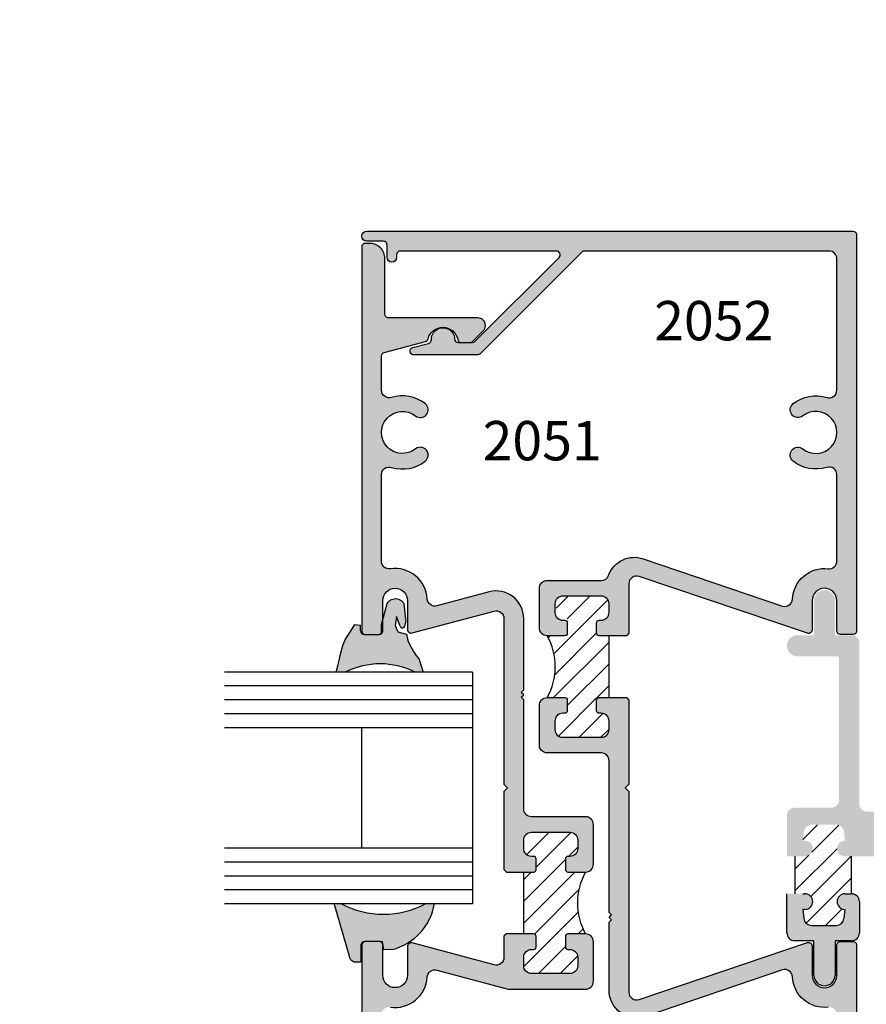
# Model space of a CAD drawing. Units: millimetres. Extents: x 2632 to 4364, y 1765 to 2045.
# Drawn here: x 3595 to 3630, y 1800 to 1840 of the extents above; entities that cross this region are included whole.
import ezdxf
from ezdxf.enums import TextEntityAlignment as Align

# ---------------------------------------------------------------- set-up
doc = ezdxf.new("R2010")
doc.units = ezdxf.units.MM
for name, color, linetype in [('2', 7, 'Continuous'), ('4', 4, 'Continuous'), ('DIE', 4, 'Continuous'), ('PDF_Geometry', 7, 'Continuous')]:
    doc.layers.add(name, color=color, linetype=linetype)
doc.styles.add('PART # DETAILS', font='Au102s01.shx', dxfattribs={"height": 2})
pattern_1 = [(45, (3168.419, 1818.0601), (-0.4419417, 0.4419417), [])]

msp = doc.modelspace()

# ---------------------------------------------------------------- hatches: boundary and pattern name
h = msp.add_hatch()
h.set_pattern_fill('ANSI31', scale=5)
h.set_pattern_definition(pattern_1)
h.paths.add_polyline_path([(3536.073, 1805.372), (3535.352, 1805.372, -0.414214), (3535.253, 1805.471), (3535.253, 1805.907, -0.414214), (3535.352, 1806.006), (3535.439, 1806.006, 0.414214), (3535.756, 1806.323), (3535.756, 1806.67, 0.414214), (3535.439, 1806.987), (3533.874, 1806.987, 0.414214), (3533.557, 1806.67), (3533.557, 1806.323, 0.414214), (3533.874, 1806.006), (3533.961, 1806.006, -0.414214), (3534.06, 1805.907), (3534.06, 1805.471, -0.414214), (3533.961, 1805.372), (3533.557, 1805.372), (3533.557, 1802.856), (3533.961, 1802.856, -0.414214), (3534.06, 1802.757), (3534.06, 1802.321, -0.414214), (3533.961, 1802.222), (3533.874, 1802.222, 0.414214), (3533.557, 1801.905), (3533.557, 1801.559, 0.414214), (3533.874, 1801.242), (3535.439, 1801.242, 0.414214), (3535.756, 1801.559), (3535.756, 1801.905, 0.414214), (3535.439, 1802.222), (3535.352, 1802.222, -0.414214), (3535.253, 1802.321), (3535.253, 1802.757, -0.414214), (3535.352, 1802.856), (3536.073, 1802.856, -0.260926)])
h.paths.add_polyline_path([(3537.027, 1814.982), (3536.623, 1814.982, -0.414214), (3536.524, 1815.081), (3536.524, 1815.516, -0.414214), (3536.623, 1815.616), (3536.71, 1815.616, 0.414214), (3537.027, 1815.933), (3537.027, 1816.279, 0.414214), (3536.71, 1816.596), (3535.145, 1816.596, 0.414214), (3534.828, 1816.279), (3534.828, 1815.933, 0.414214), (3535.145, 1815.616), (3535.232, 1815.616, -0.414214), (3535.331, 1815.516), (3535.331, 1815.081, -0.414214), (3535.232, 1814.982), (3534.511, 1814.982, -0.260926), (3534.511, 1812.466), (3535.232, 1812.466, -0.414214), (3535.331, 1812.367), (3535.331, 1811.931, -0.414214), (3535.232, 1811.832), (3535.145, 1811.832, 0.414214), (3534.828, 1811.515), (3534.828, 1811.168, 0.414214), (3535.145, 1810.851), (3536.71, 1810.851, 0.414214), (3537.027, 1811.168), (3537.027, 1811.515, 0.414214), (3536.71, 1811.832), (3536.623, 1811.832, -0.414214), (3536.524, 1811.931), (3536.524, 1812.367, -0.414214), (3536.623, 1812.466), (3537.027, 1812.466), (3537.027, 1813.724)])
h.paths.add_polyline_path([(3577.725, 1805.372), (3577.003, 1805.372, -0.414214), (3576.904, 1805.471), (3576.904, 1805.907, -0.414214), (3577.003, 1806.006), (3577.091, 1806.006, 0.414214), (3577.408, 1806.323), (3577.408, 1806.67, 0.414214), (3577.091, 1806.987), (3575.526, 1806.987, 0.414214), (3575.209, 1806.67), (3575.209, 1806.323, 0.414214), (3575.526, 1806.006), (3575.613, 1806.006, -0.414214), (3575.712, 1805.907), (3575.712, 1805.471, -0.414214), (3575.613, 1805.372), (3575.209, 1805.372), (3575.209, 1802.856), (3575.613, 1802.856, -0.414214), (3575.712, 1802.757), (3575.712, 1802.321, -0.414214), (3575.613, 1802.222), (3575.526, 1802.222, 0.414214), (3575.209, 1801.905), (3575.209, 1801.559, 0.414214), (3575.526, 1801.242), (3577.091, 1801.242, 0.414214), (3577.408, 1801.559), (3577.408, 1801.905, 0.414214), (3577.091, 1802.222), (3577.003, 1802.222, -0.414214), (3576.904, 1802.321), (3576.904, 1802.757, -0.414214), (3577.003, 1802.856), (3577.725, 1802.856, -0.260926)])
h.paths.add_polyline_path([(3578.678, 1813.724), (3578.678, 1814.982), (3578.274, 1814.982, -0.414214), (3578.175, 1815.081), (3578.175, 1815.516, -0.414214), (3578.274, 1815.616), (3578.361, 1815.616, 0.414214), (3578.678, 1815.933), (3578.678, 1816.279, 0.414214), (3578.361, 1816.596), (3576.796, 1816.596, 0.414214), (3576.479, 1816.279), (3576.479, 1815.933, 0.414214), (3576.796, 1815.616), (3576.884, 1815.616, -0.414214), (3576.983, 1815.516), (3576.983, 1815.081, -0.414214), (3576.884, 1814.982), (3576.162, 1814.982, -0.260926), (3576.162, 1812.466), (3576.884, 1812.466, -0.414214), (3576.983, 1812.367), (3576.983, 1811.931, -0.414214), (3576.884, 1811.832), (3576.796, 1811.832, 0.414214), (3576.479, 1811.515), (3576.479, 1811.168, 0.414214), (3576.796, 1810.851), (3578.361, 1810.851, 0.414214), (3578.678, 1811.168), (3578.678, 1811.515, 0.414214), (3578.361, 1811.832), (3578.274, 1811.832, -0.414214), (3578.175, 1811.931), (3578.175, 1812.367, -0.414214), (3578.274, 1812.466), (3578.678, 1812.466)])
h.paths.add_polyline_path([(3618.444, 1805.372), (3617.723, 1805.372, -0.414214), (3617.623, 1805.471), (3617.623, 1805.907, -0.414214), (3617.723, 1806.006), (3617.81, 1806.006, 0.414214), (3618.127, 1806.323), (3618.127, 1806.67, 0.414214), (3617.81, 1806.987), (3616.245, 1806.987, 0.414214), (3615.928, 1806.67), (3615.928, 1806.323, 0.487063), (3616.312, 1806.004, -0.476085), (3616.431, 1805.907), (3616.431, 1805.471, -0.414214), (3616.332, 1805.372), (3615.928, 1805.372), (3615.928, 1802.856), (3616.332, 1802.856, -0.414214), (3616.431, 1802.757), (3616.431, 1802.321, -0.414214), (3616.332, 1802.222), (3616.245, 1802.222, 0.414214), (3615.928, 1801.905), (3615.928, 1801.559, 0.414214), (3616.245, 1801.242), (3617.81, 1801.242, 0.414214), (3618.127, 1801.559), (3618.127, 1801.905, 0.487063), (3617.743, 1802.225, -0.476085), (3617.623, 1802.321), (3617.623, 1802.757, -0.414214), (3617.723, 1802.856), (3618.444, 1802.856, -0.260926)])
h.paths.add_polyline_path([(3674.615, 1860.511), (3674.615, 1861.769), (3674.211, 1861.769, -0.414214), (3674.112, 1861.868), (3674.112, 1862.304, -0.414214), (3674.211, 1862.403), (3674.298, 1862.403, 0.414214), (3674.615, 1862.72), (3674.615, 1863.067, 0.414214), (3674.298, 1863.384), (3672.099, 1863.384, 0.414214), (3671.782, 1863.067), (3671.782, 1862.72, 0.414214), (3672.099, 1862.403), (3672.186, 1862.403, -0.414214), (3672.285, 1862.304), (3672.285, 1861.868, -0.414214), (3672.186, 1861.769), (3671.465, 1861.769, -0.150267), (3671.465, 1859.253), (3672.186, 1859.253, -0.414214), (3672.285, 1859.154), (3672.285, 1858.718, -0.414214), (3672.186, 1858.619), (3672.099, 1858.619, 0.414214), (3671.782, 1858.302), (3671.782, 1857.956, 0.414214), (3672.099, 1857.639), (3674.298, 1857.639, 0.414214), (3674.615, 1857.956), (3674.615, 1858.302, 0.414214), (3674.298, 1858.619), (3674.211, 1858.619, -0.414214), (3674.112, 1858.718), (3674.112, 1859.154, -0.414214), (3674.211, 1859.253), (3674.615, 1859.253)])
h.paths.add_polyline_path([(3667.379, 1870.397, 0.414214), (3667.062, 1870.714), (3666.715, 1870.714, 0.414214), (3666.398, 1870.397), (3666.398, 1870.309, -0.414214), (3666.299, 1870.21), (3665.863, 1870.21, -0.414214), (3665.764, 1870.309), (3665.764, 1870.714), (3664.506, 1870.714), (3663.248, 1870.714), (3663.248, 1870.309, -0.414214), (3663.149, 1870.21), (3662.713, 1870.21, -0.414214), (3662.614, 1870.309), (3662.614, 1870.397, 0.414214), (3662.297, 1870.714), (3661.951, 1870.714, 0.414214), (3661.634, 1870.397), (3661.634, 1868.198, 0.414214), (3661.951, 1867.881), (3662.297, 1867.881, 0.414214), (3662.614, 1868.198), (3662.614, 1868.285, -0.414214), (3662.713, 1868.384), (3663.149, 1868.384, -0.414214), (3663.248, 1868.285), (3663.248, 1867.564, -0.214193), (3665.764, 1867.564), (3665.764, 1868.285, -0.414214), (3665.863, 1868.384), (3666.299, 1868.384, -0.414214), (3666.398, 1868.285), (3666.398, 1868.198, 0.414214), (3666.715, 1867.881), (3667.062, 1867.881, 0.414214), (3667.379, 1868.198)])
h = msp.add_hatch(color=4)
h.dxf.hatch_style = 1
h.paths.add_polyline_path([(3629.469, 1831.284, 0.414214), (3629.318, 1831.434), (3609.544, 1831.434, 1), (3609.544, 1831.03), (3610.217, 1831.03, -0.414214), (3610.368, 1830.88), (3610.368, 1830.375, 1), (3610.76, 1830.375), (3610.76, 1830.48, -0.414214), (3610.911, 1830.63), (3617.259, 1830.63, -0.668179), (3617.365, 1830.373), (3613.944, 1826.952, -0.198912), (3613.838, 1826.908), (3613.769, 1826.908, -0.040622), (3613.745, 1826.906), (3613.397, 1826.906, -0.040622), (3613.373, 1826.908), (3613.264, 1826.908, -0.404915), (3613.113, 1827.054, 1.000224), (3612.171, 1827.023, -0.348485), (3612.059, 1826.873), (3611.416, 1826.701, 0.876976), (3611.455, 1826.405), (3614.046, 1826.405, 0.198912), (3614.153, 1826.449), (3618.29, 1830.586, -0.198912), (3618.396, 1830.63), (3628.348, 1830.63, -0.414214), (3628.665, 1830.313), (3628.665, 1824.977, -0.505971), (3628.253, 1824.675, 0.247419), (3626.887, 1824.423, 1), (3627.279, 1823.925, -2.061046), (3627.279, 1822.581, 1), (3626.887, 1822.083, 0.247419), (3628.253, 1821.831, -0.505971), (3628.665, 1821.528), (3628.665, 1818.024, -0.448278), (3628.311, 1817.709, 0.433217), (3626.856, 1816.476, -0.477564), (3626.457, 1816.186), (3620.792, 1818.113, 0.407219), (3619.378, 1817.438, -0.31455), (3619.08, 1817.23), (3616.882, 1817.23, 0.414214), (3616.565, 1816.913), (3616.565, 1815.299, 0.414214), (3616.882, 1814.982), (3617.603, 1814.982, 0.414214), (3617.702, 1815.081), (3617.702, 1815.516, 0.414214), (3617.603, 1815.616), (3617.515, 1815.616, -0.414214), (3617.198, 1815.933), (3617.198, 1816.279, -0.414214), (3617.515, 1816.596), (3619.08, 1816.596, -0.414214), (3619.397, 1816.279), (3619.397, 1815.933, -0.414214), (3619.08, 1815.616), (3618.993, 1815.616, 0.414214), (3618.894, 1815.516), (3618.894, 1815.081, 0.414214), (3618.993, 1814.982), (3620.103, 1814.982), (3620.202, 1815.081), (3620.202, 1817.097, -0.513256), (3620.62, 1817.397), (3627.469, 1815.082, 0.493145), (3627.658, 1815.228), (3627.658, 1816.41, -1), (3628.665, 1816.41), (3628.665, 1815.182, 0.414214), (3628.815, 1815.032), (3629.318, 1815.032, 0.414214), (3629.469, 1815.182)])
h = msp.add_hatch(color=4)
h.dxf.hatch_style = 1
h.paths.add_polyline_path([(3613.249, 1827.027, 0.3127), (3613.373, 1826.908), (3613.769, 1826.908, 0.157021), (3613.851, 1826.95), (3614.279, 1827.378, 0.198912), (3614.371, 1827.599, 0.414214), (3614.058, 1827.912), (3610.432, 1827.912, -0.414214), (3610.282, 1828.063), (3610.282, 1830.321, 0.414214), (3609.66, 1830.943), (3609.489, 1830.943, 0.414214), (3609.339, 1830.793), (3609.339, 1815.182, 0.414214), (3609.489, 1815.032), (3610.044, 1815.032, 0.414214), (3610.195, 1815.182), (3610.195, 1816.41, -1), (3611.201, 1816.41), (3611.201, 1815.242, 0.493145), (3611.391, 1815.096), (3614.724, 1815.989, -0.493145), (3615.123, 1815.683), (3615.123, 1808.942), (3615.274, 1808.791), (3615.123, 1808.641), (3615.123, 1805.471), (3615.222, 1805.372), (3616.332, 1805.372, 0.414214), (3616.431, 1805.471), (3616.431, 1805.907, 0.414214), (3616.332, 1806.006), (3616.245, 1806.006, -0.414214), (3615.928, 1806.323), (3615.928, 1806.67, -0.414214), (3616.245, 1806.987), (3617.81, 1806.987, -0.414214), (3618.127, 1806.67), (3618.127, 1806.323, -0.414214), (3617.81, 1806.006), (3617.723, 1806.006, 0.414214), (3617.623, 1805.907), (3617.623, 1805.471, 0.414214), (3617.723, 1805.372), (3618.444, 1805.372, 0.414214), (3618.761, 1805.689), (3618.761, 1807.304, 0.414214), (3618.444, 1807.621), (3616.245, 1807.621, -0.414214), (3615.928, 1807.938), (3615.928, 1812.38), (3615.829, 1812.479), (3615.928, 1812.578), (3615.829, 1812.677), (3615.928, 1812.777), (3615.928, 1815.683, 0.493145), (3614.516, 1816.766), (3612.397, 1816.198, -0.475911), (3612.003, 1816.483, 0.441984), (3610.503, 1817.703, -0.458772), (3610.143, 1818.013), (3610.143, 1821.528, -0.505971), (3610.555, 1821.831, 0.247419), (3611.921, 1822.083, 1), (3611.529, 1822.581, -2.061046), (3611.529, 1823.925, 1), (3611.921, 1824.423, 0.247419), (3610.555, 1824.675, -0.505971), (3610.143, 1824.977), (3610.143, 1826.358, -0.339454), (3610.255, 1826.504), (3611.93, 1826.953, 0.270688), (3612.037, 1827.061, -0.797918)])
h = msp.add_hatch()
h.set_pattern_fill('ANSI31', color=256, scale=5, style=0)
h.set_pattern_definition(pattern_1)
h.paths.add_polyline_path([(3616.882, 1812.466), (3617.702, 1812.466), (3617.702, 1811.771, 0.832671), (3617.25, 1811.341, 0.595841), (3617.515, 1810.851), (3619.08, 1810.851, 0.595841), (3619.346, 1811.341, 0.832671), (3618.894, 1811.771), (3618.894, 1812.466), (3619.397, 1812.466), (3619.397, 1813.724), (3619.397, 1814.982), (3618.894, 1814.982), (3618.894, 1815.676, 0.832671), (3619.346, 1816.106, 0.595841), (3619.08, 1816.596), (3617.515, 1816.596, 0.595841), (3617.25, 1816.106, 0.832671), (3617.702, 1815.676), (3617.702, 1814.982), (3616.882, 1814.982, -0.260926)])
h = msp.add_hatch(color=4)
h.dxf.hatch_style = 1
h.paths.add_polyline_path([(3634.592, 1807.51, 0.414214), (3634.275, 1807.827), (3629.897, 1807.827, -0.414214), (3629.58, 1808.144), (3629.58, 1814.687, 0.414214), (3629.263, 1815.004), (3628.589, 1815.004), (3628.589, 1816.41, 1), (3627.734, 1816.41), (3627.734, 1815.004), (3627.06, 1815.004, 1), (3627.06, 1814.148), (3628.656, 1814.148, -0.414214), (3628.755, 1814.049), (3628.755, 1808.307, -0.414214), (3628.438, 1807.99), (3626.949, 1807.99, 0.414214), (3626.632, 1807.673), (3626.632, 1806.014), (3627.281, 1806.014), (3627.368, 1806.014, 1), (3627.368, 1806.648), (3627.281, 1806.648), (3627.319, 1807.013, -0.383693), (3627.634, 1807.297), (3628.638, 1807.297, -0.383693), (3628.953, 1807.013), (3628.991, 1806.648, 1), (3628.991, 1806.014), (3630.939, 1806.014, 1), (3630.939, 1806.417), (3630.64, 1806.417, -0.414214), (3630.541, 1806.516), (3630.541, 1806.912, -0.414214), (3630.64, 1807.011), (3633.532, 1807.011, -0.414214), (3633.631, 1806.912), (3633.631, 1806.516, -0.414214), (3633.532, 1806.417), (3633.233, 1806.417, 1), (3633.233, 1806.014), (3634.275, 1806.014, 0.414214), (3634.592, 1806.331)])
h.paths.add_polyline_path([(3629.58, 1804.169, 0.414214), (3629.263, 1804.486), (3628.991, 1804.486, 1), (3628.991, 1803.852), (3628.953, 1803.487, -0.383693), (3628.638, 1803.203), (3627.634, 1803.203, -0.383693), (3627.319, 1803.487), (3627.281, 1803.852), (3627.368, 1803.852, 1), (3627.368, 1804.486), (3627.281, 1804.486), (3626.632, 1804.486), (3626.632, 1802.896, 0.414214), (3626.949, 1802.579), (3627.734, 1802.579), (3627.734, 1801.172, 1), (3628.589, 1801.172), (3628.589, 1802.579), (3629.263, 1802.579, 0.414214), (3629.58, 1802.896)])
h = msp.add_hatch(color=4)
h.dxf.hatch_style = 1
h.paths.add_polyline_path([(3618.761, 1802.539, 0.414214), (3618.444, 1802.856), (3617.723, 1802.856, 0.414214), (3617.623, 1802.757), (3617.623, 1802.321, 0.414214), (3617.723, 1802.222), (3617.81, 1802.222, -0.414214), (3618.127, 1801.905), (3618.127, 1801.559, -0.414214), (3617.81, 1801.242), (3616.245, 1801.242, -0.414214), (3615.928, 1801.559), (3615.928, 1801.905, -0.414214), (3616.245, 1802.222), (3616.332, 1802.222, 0.414214), (3616.431, 1802.321), (3616.431, 1802.757, 0.414214), (3616.332, 1802.856), (3615.222, 1802.856), (3615.123, 1802.757), (3615.123, 1801.899, -0.493145), (3614.724, 1801.593), (3611.391, 1802.486, 0.493145), (3611.201, 1802.341), (3611.201, 1801.172, -1), (3610.195, 1801.172), (3610.195, 1802.4, 0.303992), (3610.101, 1802.54), (3609.46, 1802.539, 0.064545), (3609.42, 1802.534, 0.27944), (3609.339, 1802.4), (3609.339, 1786.79, 0.414214), (3609.489, 1786.639), (3609.66, 1786.639, 0.414214), (3610.282, 1787.261), (3610.282, 1789.52, -0.414214), (3610.432, 1789.67), (3614.058, 1789.67, 0.414214), (3614.371, 1789.983, 0.198912), (3614.279, 1790.205), (3613.851, 1790.633, 0.157021), (3613.769, 1790.675), (3613.373, 1790.675, 0.3127), (3613.249, 1790.556, -0.797918), (3612.037, 1790.522, 0.270688), (3611.93, 1790.63), (3610.255, 1791.079, -0.339454), (3610.143, 1791.224), (3610.143, 1792.605, -0.505971), (3610.555, 1792.908, 0.247419), (3611.921, 1793.16, 1), (3611.529, 1793.658, -2.061046), (3611.529, 1795.002, 1), (3611.921, 1795.5, 0.247419), (3610.555, 1795.752, -0.505971), (3610.143, 1796.054), (3610.143, 1799.57, -0.458772), (3610.503, 1799.879, 0.441984), (3612.003, 1801.099, -0.475911), (3612.397, 1801.384), (3615.294, 1800.608), (3618.444, 1800.608, 0.414214), (3618.761, 1800.925)])
h.paths.add_polyline_path([(3620.202, 1808.641), (3620.051, 1808.791), (3620.202, 1808.942), (3620.202, 1812.367), (3620.103, 1812.466), (3618.993, 1812.466, 0.414214), (3618.894, 1812.367), (3618.894, 1811.931, 0.414214), (3618.993, 1811.832), (3619.08, 1811.832, -0.414214), (3619.397, 1811.515), (3619.397, 1811.168, -0.414214), (3619.08, 1810.851), (3617.515, 1810.851, -0.414214), (3617.198, 1811.168), (3617.198, 1811.515, -0.414214), (3617.515, 1811.832), (3617.603, 1811.832, 0.414214), (3617.702, 1811.931), (3617.702, 1812.367, 0.414214), (3617.603, 1812.466), (3616.882, 1812.466, 0.414214), (3616.565, 1812.149), (3616.565, 1810.534, 0.414214), (3616.882, 1810.217), (3619.08, 1810.217, -0.414214), (3619.397, 1809.9), (3619.397, 1803.725), (3619.496, 1803.626), (3619.397, 1803.527), (3619.496, 1803.428), (3619.397, 1803.329), (3619.397, 1800.561, 0.513845), (3620.88, 1799.499), (3626.457, 1801.396, -0.477564), (3626.856, 1801.106, 0.433217), (3628.311, 1799.873, -0.448278), (3628.665, 1799.558), (3628.665, 1796.054, -0.505971), (3628.253, 1795.752, 0.247419), (3626.887, 1795.5, 1), (3627.279, 1795.002, -2.061046), (3627.279, 1793.658, 1), (3626.887, 1793.16, 0.247419), (3628.253, 1792.908, -0.505971), (3628.665, 1792.605), (3628.665, 1787.269, -0.414214), (3628.348, 1786.952), (3618.396, 1786.952, -0.198912), (3618.29, 1786.996), (3614.153, 1791.134, 0.198912), (3614.046, 1791.178), (3611.455, 1791.178, 0.876976), (3611.416, 1790.882), (3612.059, 1790.71, -0.348485), (3612.171, 1790.559, 1.000224), (3613.113, 1790.529, -0.404915), (3613.264, 1790.675), (3613.373, 1790.675, -0.040622), (3613.397, 1790.677), (3613.745, 1790.677, -0.040622), (3613.769, 1790.675), (3613.838, 1790.675, -0.198912), (3613.944, 1790.631), (3617.365, 1787.209, -0.668179), (3617.259, 1786.952), (3610.911, 1786.952, -0.414214), (3610.76, 1787.103), (3610.76, 1787.208, 1), (3610.368, 1787.208), (3610.368, 1786.703, -0.414214), (3610.217, 1786.552), (3609.544, 1786.552, 1), (3609.544, 1786.148), (3629.318, 1786.148, 0.414214), (3629.469, 1786.299), (3629.469, 1802.4, 0.414214), (3629.318, 1802.551), (3628.815, 1802.551, 0.414214), (3628.665, 1802.4), (3628.665, 1801.172, -1), (3627.658, 1801.172), (3627.658, 1802.355, 0.493145), (3627.469, 1802.5), (3620.62, 1800.185, -0.513256), (3620.202, 1800.485)])
h = msp.add_hatch()
h.set_pattern_fill('ANSI31', scale=5, style=0)
h.set_pattern_definition(pattern_1)
h.paths.add_polyline_path([(3629.263, 1806.014), (3628.991, 1806.014, -1), (3628.991, 1806.648), (3628.953, 1807.013, 0.383693), (3628.638, 1807.297), (3627.634, 1807.297, 0.383693), (3627.319, 1807.013), (3627.281, 1806.648), (3627.368, 1806.648, -1), (3627.368, 1806.014), (3627.281, 1806.014), (3626.956, 1806.014), (3626.956, 1804.486), (3627.281, 1804.486), (3627.368, 1804.486, -1), (3627.368, 1803.852), (3627.281, 1803.852), (3627.319, 1803.487, 0.383693), (3627.634, 1803.203), (3628.638, 1803.203, 0.383693), (3628.953, 1803.487), (3628.991, 1803.852, -1), (3628.991, 1804.486), (3629.263, 1804.486)])
at = {"layer": '2'}
h = msp.add_hatch(color=6, dxfattribs=at)
h.dxf.hatch_style = 1
h.paths.add_polyline_path([(3611.927, 1804.076), (3612.298, 1804.076, -0.207232), (3611.264, 1802.523, 0.198817), (3611.2, 1802.483, -0.073114), (3610.571, 1802.219), (3610.233, 1802.214), (3610.185, 1802.54), (3610.12, 1802.54, 0.117715), (3610.075, 1802.55), (3609.469, 1802.55, 0.21494), (3609.356, 1802.5, 0.209896), (3609.303, 1802.385), (3609.302, 1801.711), (3609.1, 1801.705), (3609.05, 1801.706), (3609.002, 1801.72), (3608.959, 1801.742), (3608.922, 1801.77), (3608.889, 1801.808), (3608.864, 1801.85), (3608.849, 1801.897), (3608.219, 1804.076), (3608.524, 1804.076, 0.248621)])
h.paths.add_polyline_path([(3610.546, 1816.453), (3610.601, 1816.474), (3610.659, 1816.488), (3610.717, 1816.492), (3610.777, 1816.488), (3610.834, 1816.474), (3610.889, 1816.45), (3610.939, 1816.416), (3610.985, 1816.378), (3611.023, 1816.331), (3611.053, 1816.282), (3611.131, 1815.53, -0.135412), (3611.06, 1815.327, -0.472094), (3610.902, 1815.366), (3610.747, 1815.765), (3610.705, 1815.396), (3610.81, 1815.137), (3611.163, 1815.052), (3611.219, 1814.796), (3611.288, 1814.64), (3611.363, 1814.486), (3611.448, 1814.339), (3611.542, 1814.197), (3611.613, 1814.106), (3611.678, 1814.012), (3611.843, 1813.507), (3611.504, 1813.507, 0.233949), (3608.671, 1813.507), (3608.299, 1813.507), (3608.387, 1813.811), (3608.417, 1813.978), (3608.462, 1814.182), (3608.516, 1814.389), (3608.576, 1814.589), (3608.647, 1814.789), (3608.748, 1814.95), (3608.814, 1815.049), (3609.061, 1815.434), (3609.287, 1815.408), (3609.287, 1815.185, 0.414214), (3609.436, 1815.036), (3609.985, 1815.035, 0.196658), (3610.078, 1815.041, 0.405241), (3610.174, 1815.14), (3610.174, 1815.561), (3610.355, 1816.237), (3610.378, 1816.29), (3610.41, 1816.342), (3610.45, 1816.385), (3610.495, 1816.423)])

# ---------------------------------------------------------------- linework, layer by layer
at = {"color": 3}
for p, q in [((3613.851, 1813.507), (3603.763, 1813.507)), ((3613.851, 1813.507), (3613.851, 1804.076)), ((3613.851, 1812.941), (3603.763, 1812.941)), ((3613.851, 1812.375), (3603.763, 1812.375)), ((3613.851, 1811.809), (3603.763, 1811.809)), ((3613.851, 1811.243), (3603.763, 1811.243)), ((3609.324, 1811.243), (3609.324, 1806.339)), ((3613.851, 1806.339), (3603.763, 1806.339)), ((3613.851, 1805.773), (3603.763, 1805.773)), ((3613.851, 1805.207), (3603.763, 1805.207)), ((3613.851, 1804.642), (3603.763, 1804.642)), ((3613.851, 1804.076), (3603.763, 1804.076))]:
    msp.add_line(p, q, dxfattribs=at)
for centre, start, end in [((3614.635, 1813.724), 330.7522, 29.2478), ((3620.69, 1804.114), 150.7522, 209.2478)]:
    msp.add_arc(centre, 2.575, start, end)
at = {"layer": '4', "color": 6}
for p, q in [((3609.287, 1815.185), (3609.287, 1815.408)), ((3611.844, 1813.504), (3611.51, 1813.504))]:
    msp.add_line(p, q, dxfattribs=at)
at = {"layer": '4'}
for p, q in [((3626.956, 1806.014), (3626.956, 1804.486)), ((3629.263, 1804.486), (3629.263, 1806.014)), ((3627.281, 1804.486), (3627.368, 1804.486)), ((3628.991, 1804.486), (3629.263, 1804.486)), ((3629.58, 1804.169), (3629.58, 1802.896)), ((3627.281, 1803.852), (3627.319, 1803.487)), ((3627.368, 1803.852), (3627.281, 1803.852)), ((3628.991, 1803.852), (3628.953, 1803.487)), ((3627.634, 1803.203), (3628.638, 1803.203)), ((3627.734, 1802.579), (3626.949, 1802.579)), ((3627.734, 1801.172), (3627.734, 1802.579)), ((3628.589, 1802.579), (3628.589, 1801.172)), ((3629.263, 1802.579), (3628.589, 1802.579))]:
    msp.add_line(p, q, dxfattribs=at)
at = {"layer": '4', "color": 4}
msp.add_line((3626.632, 1802.896), (3626.632, 1804.486), dxfattribs=at)
at = {"layer": '4', "color": 6}
for centre, radius, start, end in [((3610.997, 1815.411), 0.105, 205.7602, 306.8471), ((3610.727, 1815.557), 0.404, 325.3386, 356.185), ((3610.087, 1810.645), 3.194, 63.5499, 116.3346), ((3609.989, 1804.492), 2.346, 284.3608, 350.0548)]:
    msp.add_arc(centre, radius, start, end, dxfattribs=at)
at = {"layer": '4'}
for centre, radius, start, end in [((3627.368, 1804.169), 0.317, 270, 90), ((3628.991, 1804.169), 0.317, 90, 270), ((3629.263, 1804.169), 0.317, 360, 90), ((3627.634, 1803.52), 0.317, 186.0341, 270), ((3628.638, 1803.52), 0.317, 270, 353.9659), ((3626.949, 1802.896), 0.317, 180, 270), ((3629.263, 1802.896), 0.317, 270, 360), ((3628.161, 1801.172), 0.428, 180, 0)]:
    msp.add_arc(centre, radius, start, end, dxfattribs=at)
at = {"layer": 'DIE', "color": 6}
msp.add_line((3609.436, 1815.036), (3609.985, 1815.035), dxfattribs=at)
at = {"layer": 'DIE', "color": 7}
for p, q in [((3619.397, 1812.466), (3619.397, 1814.982)), ((3615.928, 1802.856), (3615.928, 1805.372))]:
    msp.add_line(p, q, dxfattribs=at)
at = {"layer": 'DIE', "color": 4}
for points in [[(3627.279, 1823.925, -1), (3626.887, 1824.423, -0.247419), (3628.253, 1824.675, 0.505971), (3628.665, 1824.977), (3628.665, 1830.313, 0.414214), (3628.348, 1830.63), (3618.396, 1830.63, 0.198912), (3618.29, 1830.586), (3614.153, 1826.449, -0.198912), (3614.046, 1826.405), (3611.455, 1826.405, -0.876976), (3611.416, 1826.701), (3612.059, 1826.873, 0.348485), (3612.171, 1827.023, -1.000224), (3613.113, 1827.054, 0.404915), (3613.264, 1826.908), (3613.838, 1826.908, 0.198912), (3613.944, 1826.952), (3617.365, 1830.373, 0.668179), (3617.259, 1830.63), (3610.911, 1830.63, 0.414214), (3610.76, 1830.48), (3610.76, 1830.375, -1), (3610.368, 1830.375), (3610.368, 1830.88, 0.414214), (3610.217, 1831.03), (3609.544, 1831.03, -1), (3609.544, 1831.434), (3629.318, 1831.434, -0.414214), (3629.469, 1831.284), (3629.469, 1815.182, -0.414214), (3629.318, 1815.032), (3628.815, 1815.032, -0.414214), (3628.665, 1815.182), (3628.665, 1816.41, 1), (3627.658, 1816.41), (3627.658, 1815.228, -0.493145), (3627.469, 1815.082), (3620.62, 1817.397, 0.513256), (3620.202, 1817.097), (3620.202, 1815.081), (3620.103, 1814.982), (3618.993, 1814.982, -0.414214), (3618.894, 1815.081), (3618.894, 1815.516, -0.414214), (3618.993, 1815.616), (3619.08, 1815.616, 0.414214), (3619.397, 1815.933), (3619.397, 1816.279, 0.414214), (3619.08, 1816.596), (3617.515, 1816.596, 0.414214), (3617.198, 1816.279), (3617.198, 1815.933, 0.414214), (3617.515, 1815.616), (3617.603, 1815.616, -0.414214), (3617.702, 1815.516), (3617.702, 1815.081, -0.414214), (3617.603, 1814.982), (3616.882, 1814.982, -0.414214), (3616.565, 1815.299), (3616.565, 1816.913, -0.414214), (3616.882, 1817.23), (3619.08, 1817.23, 0.31455), (3619.378, 1817.438, -0.407219), (3620.792, 1818.113), (3626.457, 1816.186, 0.477564), (3626.856, 1816.476, -0.433217), (3628.311, 1817.709, 0.448278), (3628.665, 1818.024), (3628.665, 1821.528, 0.505971), (3628.253, 1821.831, -0.247419), (3626.887, 1822.083, -1), (3627.279, 1822.581, 2.061046)], [(3617.81, 1806.987, -0.414214), (3618.127, 1806.67), (3618.127, 1806.323, -0.414214), (3617.81, 1806.006), (3617.723, 1806.006, 0.414214), (3617.623, 1805.907), (3617.623, 1805.471, 0.414214), (3617.723, 1805.372), (3618.444, 1805.372, 0.414214), (3618.761, 1805.689), (3618.761, 1807.304, 0.414214), (3618.444, 1807.621), (3616.245, 1807.621, -0.414214), (3615.928, 1807.938), (3615.928, 1812.38), (3615.829, 1812.479), (3615.928, 1812.578), (3615.829, 1812.677), (3615.928, 1812.777), (3615.928, 1815.683, 0.493145), (3614.516, 1816.766), (3612.397, 1816.198, -0.475911), (3612.003, 1816.483, 0.441984), (3610.503, 1817.703, -0.458772), (3610.143, 1818.013), (3610.143, 1821.528, -0.505971), (3610.555, 1821.831, 0.247419), (3611.921, 1822.083, 1), (3611.529, 1822.581, -2.061046), (3611.529, 1823.925, 1), (3611.921, 1824.423, 0.247419), (3610.555, 1824.675, -0.505971), (3610.143, 1824.977), (3610.143, 1826.358, -0.339454), (3610.255, 1826.504), (3611.93, 1826.953, 0.270688), (3612.037, 1827.061, -0.797918), (3613.249, 1827.027, 0.357869), (3613.397, 1826.906), (3613.745, 1826.906, 0.198912), (3613.851, 1826.95), (3614.279, 1827.378, 0.198912), (3614.371, 1827.599, 0.414214), (3614.058, 1827.912), (3610.432, 1827.912, -0.414214), (3610.282, 1828.063), (3610.282, 1830.321, 0.414214), (3609.66, 1830.943), (3609.489, 1830.943, 0.414214), (3609.339, 1830.793), (3609.339, 1815.182, 0.414214), (3609.489, 1815.032), (3610.044, 1815.032, 0.414214), (3610.195, 1815.182), (3610.195, 1816.41, -1), (3611.201, 1816.41), (3611.201, 1815.242, 0.493145), (3611.391, 1815.096), (3614.724, 1815.989, -0.493145), (3615.123, 1815.683), (3615.123, 1808.942), (3615.274, 1808.791), (3615.123, 1808.641), (3615.123, 1805.471), (3615.222, 1805.372), (3616.332, 1805.372, 0.414214), (3616.431, 1805.471), (3616.431, 1805.907, 0.414214), (3616.332, 1806.006), (3616.245, 1806.006, -0.414214), (3615.928, 1806.323), (3615.928, 1806.67, -0.414214), (3616.245, 1806.987)]]:
    msp.add_lwpolyline(points, format="xyb", close=True, dxfattribs=at)
for points in [[(3628.311, 1799.873, -0.433217), (3626.856, 1801.106, 0.477564), (3626.457, 1801.396), (3620.88, 1799.499, -0.513845), (3619.397, 1800.561), (3619.397, 1803.329), (3619.496, 1803.428), (3619.397, 1803.527), (3619.496, 1803.626), (3619.397, 1803.725), (3619.397, 1809.9, 0.414214), (3619.08, 1810.217), (3616.882, 1810.217, -0.414214), (3616.565, 1810.534), (3616.565, 1812.149, -0.414214), (3616.882, 1812.466), (3617.603, 1812.466, -0.414214), (3617.702, 1812.367), (3617.702, 1811.931, -0.414214), (3617.603, 1811.832), (3617.515, 1811.832, 0.414214), (3617.198, 1811.515), (3617.198, 1811.168, 0.414214), (3617.515, 1810.851), (3619.08, 1810.851, 0.414214), (3619.397, 1811.168), (3619.397, 1811.515, 0.414214), (3619.08, 1811.832), (3618.993, 1811.832, -0.414214), (3618.894, 1811.931), (3618.894, 1812.367, -0.414214), (3618.993, 1812.466), (3620.103, 1812.466), (3620.202, 1812.367), (3620.202, 1808.942), (3620.051, 1808.791), (3620.202, 1808.641), (3620.202, 1800.485, 0.513256), (3620.62, 1800.185), (3627.469, 1802.5, -0.493145), (3627.658, 1802.355), (3627.658, 1801.172, 1), (3628.665, 1801.172), (3628.665, 1802.4, -0.414214), (3628.815, 1802.551), (3629.318, 1802.551, -0.414214), (3629.469, 1802.4), (3629.469, 1786.299, -0.414214)], [(3610.503, 1799.879, 0.441984), (3612.003, 1801.099, -0.475911), (3612.397, 1801.384), (3615.294, 1800.608), (3618.444, 1800.608, 0.414214), (3618.761, 1800.925), (3618.761, 1802.539, 0.414214), (3618.444, 1802.856), (3617.723, 1802.856, 0.414214), (3617.623, 1802.757), (3617.623, 1802.321, 0.414214), (3617.723, 1802.222), (3617.81, 1802.222, -0.414214), (3618.127, 1801.905), (3618.127, 1801.559, -0.414214), (3617.81, 1801.242), (3616.245, 1801.242, -0.414214), (3615.928, 1801.559), (3615.928, 1801.905, -0.414214), (3616.245, 1802.222), (3616.332, 1802.222, 0.414214), (3616.431, 1802.321), (3616.431, 1802.757, 0.414214), (3616.332, 1802.856), (3615.222, 1802.856), (3615.123, 1802.757), (3615.123, 1801.899, -0.493145), (3614.724, 1801.593), (3611.391, 1802.486, 0.493145), (3611.201, 1802.341), (3611.201, 1801.172, -1), (3610.195, 1801.172), (3610.195, 1802.4, 0.414214), (3610.044, 1802.551), (3609.489, 1802.551, 0.414214), (3609.339, 1802.4), (3609.339, 1786.79, 0.414214)]]:
    msp.add_lwpolyline(points, format="xyb", dxfattribs=at)
at = {"layer": 'DIE', "color": 6}
for centre, radius, start, end in [((3609.436, 1815.185), 0.149, 179.9422, 269.9422), ((3610.024, 1815.152), 0.124, 251.5371, 14.7851), ((3610.027, 1815.149), 0.119, 252.7236, 11.3951), ((3609.46, 1802.383), 0.157, 90.0066, 180.6682)]:
    msp.add_arc(centre, radius, start, end, dxfattribs=at)
at = {"layer": 'PDF_Geometry', "color": 6, "lineweight": 25}
for p, q in [((3610.144, 1815.446), (3610.355, 1816.237)), ((3610.355, 1816.237), (3610.378, 1816.29)), ((3610.378, 1816.29), (3610.41, 1816.342)), ((3610.41, 1816.342), (3610.45, 1816.385)), ((3610.45, 1816.385), (3610.495, 1816.423)), ((3610.495, 1816.423), (3610.546, 1816.453)), ((3610.546, 1816.453), (3610.601, 1816.474)), ((3610.601, 1816.474), (3610.659, 1816.488)), ((3610.659, 1816.488), (3610.717, 1816.492)), ((3610.717, 1816.492), (3610.777, 1816.488)), ((3610.777, 1816.488), (3610.834, 1816.474)), ((3610.834, 1816.474), (3610.889, 1816.45)), ((3610.889, 1816.45), (3610.939, 1816.416)), ((3610.939, 1816.416), (3610.985, 1816.378)), ((3610.985, 1816.378), (3611.023, 1816.331)), ((3611.023, 1816.331), (3611.053, 1816.282)), ((3611.053, 1816.282), (3611.131, 1815.53)), ((3610.747, 1815.765), (3610.705, 1815.396)), ((3610.902, 1815.366), (3610.747, 1815.765)), ((3610.144, 1815.295), (3610.144, 1815.446)), ((3610.705, 1815.396), (3610.81, 1815.137)), ((3610.144, 1815.172), (3610.144, 1815.295)), ((3610.81, 1815.137), (3611.163, 1815.052)), ((3611.163, 1815.052), (3611.219, 1814.796)), ((3611.219, 1814.796), (3611.288, 1814.64)), ((3611.288, 1814.64), (3611.363, 1814.486)), ((3611.363, 1814.486), (3611.448, 1814.339)), ((3611.448, 1814.339), (3611.542, 1814.197)), ((3611.542, 1814.197), (3611.613, 1814.106)), ((3611.613, 1814.106), (3611.678, 1814.012)), ((3611.678, 1814.012), (3611.844, 1813.504)), ((3608.849, 1801.897), (3608.214, 1804.091)), ((3608.214, 1804.091), (3608.495, 1804.091)), ((3611.949, 1804.087), (3612.3, 1804.087)), ((3609.303, 1802.381), (3609.302, 1801.711)), ((3610.185, 1802.54), (3609.46, 1802.539)), ((3610.233, 1802.214), (3610.185, 1802.54)), ((3610.571, 1802.219), (3610.233, 1802.214)), ((3608.864, 1801.85), (3608.849, 1801.897)), ((3608.889, 1801.808), (3608.864, 1801.85)), ((3608.922, 1801.77), (3608.889, 1801.808)), ((3608.959, 1801.742), (3608.922, 1801.77)), ((3609.002, 1801.72), (3608.959, 1801.742)), ((3609.05, 1801.706), (3609.002, 1801.72)), ((3609.1, 1801.705), (3609.05, 1801.706)), ((3609.302, 1801.711), (3609.1, 1801.705))]:
    msp.add_line(p, q, dxfattribs=at)
msp.add_lwpolyline([(3608.671, 1813.507), (3608.299, 1813.507), (3608.387, 1813.811), (3608.417, 1813.978), (3608.462, 1814.182), (3608.516, 1814.389), (3608.576, 1814.589), (3608.647, 1814.789), (3608.748, 1814.95), (3608.814, 1815.049), (3609.061, 1815.434), (3609.287, 1815.408)], dxfattribs=at)
msp.add_arc((3610.226, 1807.286), 3.634, 241.5657, 298.3187, dxfattribs=at)

# ---------------------------------------------------------------- texts
at = {"style": 'PART # DETAILS'}
for s, p in [('2052', (3623.657, 1826.998)), ('2051', (3616.678, 1822.117))]:
    msp.add_text(s, height=1.6, dxfattribs=at).set_placement(p, align=Align.CENTER)

doc.saveas('drawing.dxf')
